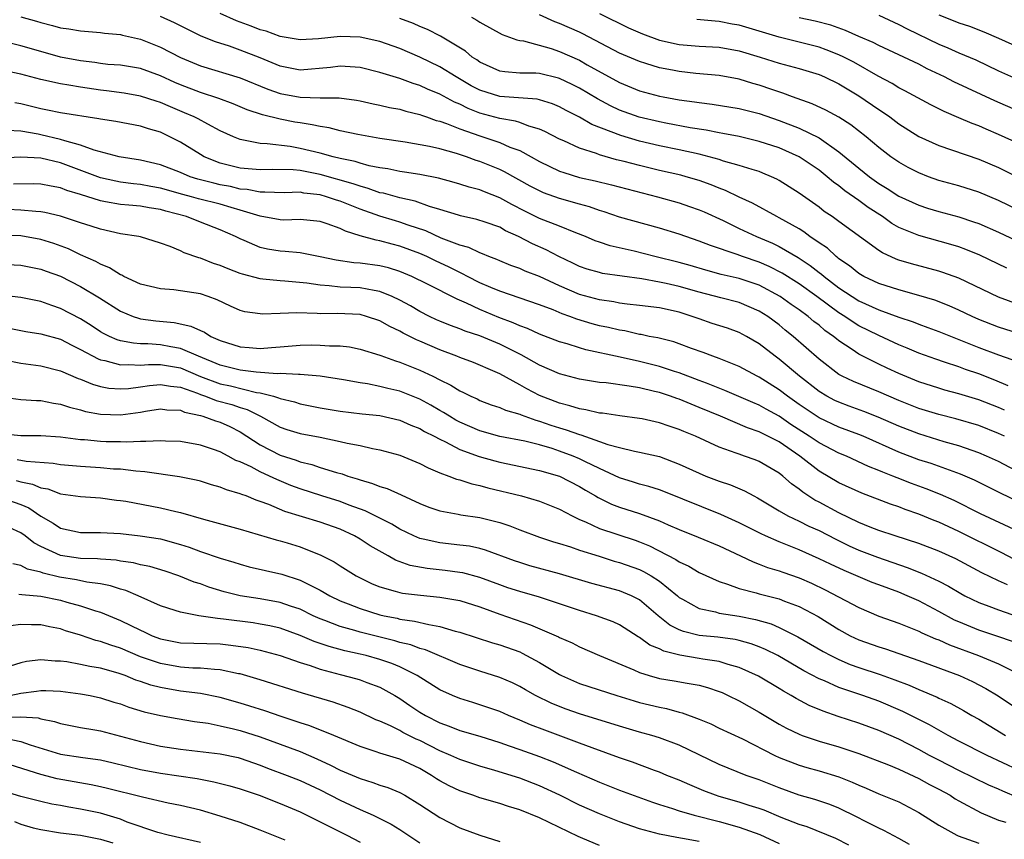
# Model space of a CAD drawing. Units: inches. Extents: x 2646000 to 2646756, y 1515000 to 1518000.
# Drawn here: x 2646111 to 2646210, y 1516503 to 1516585 of the extents above; entities that cross this region are included whole.
import ezdxf

# ---------------------------------------------------------------- set-up
doc = ezdxf.new("R2010")
doc.units = ezdxf.units.IN
doc.header["$MEASUREMENT"] = 0
doc.layers.add('LD26461515_2ft', color=41, linetype='Continuous')

msp = doc.modelspace()

# ---------------------------------------------------------------- linework, layer by layer
at = {"layer": 'LD26461515_2ft'}
for points, elevation in [([(2646111.02, 1516585.02), (2646112.579, 1516584.579), (2646113, 1516584.446), (2646114.169, 1516584.169), (2646115, 1516583.93), (2646115.831, 1516583.83), (2646117, 1516583.618), (2646119, 1516583.455), (2646119.397, 1516583.397), (2646121, 1516583.246), (2646121.191, 1516583.192), (2646123, 1516582.804), (2646125, 1516582.002), (2646127, 1516580.945), (2646129, 1516580.109), (2646133, 1516578.901), (2646135.769, 1516577.769), (2646137, 1516577.347), (2646139, 1516576.963), (2646141, 1516576.921), (2646142.907, 1516576.907), (2646144.663, 1516576.663), (2646145, 1516576.602), (2646146.311, 1516576.31), (2646147, 1516576.189), (2646147.952, 1516575.952), (2646149, 1516575.759), (2646149.576, 1516575.576), (2646151, 1516575.231), (2646151.161, 1516575.161), (2646151.659, 1516575), (2646152.646, 1516574.646), (2646153, 1516574.564), (2646153.654, 1516574.346), (2646155, 1516573.806), (2646157, 1516573.084), (2646159, 1516572.415), (2646160.029, 1516571.971), (2646161, 1516571.624), (2646162.162, 1516571), (2646163, 1516570.53), (2646165, 1516569.565), (2646165.412, 1516569.412), (2646167, 1516568.933), (2646168.581, 1516568.581), (2646170.195, 1516568.195), (2646174.815, 1516567), (2646177, 1516566.385), (2646178.031, 1516566.031), (2646179, 1516565.695), (2646179.484, 1516565.484), (2646181.39, 1516564.611), (2646183, 1516563.826), (2646184.744, 1516563), (2646186.326, 1516562.326), (2646187, 1516561.998), (2646188.912, 1516560.913), (2646190.114, 1516560.114), (2646191, 1516559.416), (2646191.243, 1516559.243), (2646191.509, 1516559), (2646193, 1516557.876), (2646194.322, 1516557), (2646195, 1516556.576), (2646197, 1516555.671), (2646199, 1516554.934), (2646200.445, 1516554.445), (2646201, 1516554.221), (2646201.904, 1516553.904), (2646203, 1516553.494), (2646207, 1516551.876), (2646209, 1516551.143), (2646211, 1516550.445)], 8886), ([(2646215, 1516552.033), (2646209, 1516553.915), (2646207, 1516554.699), (2646206.33, 1516555), (2646205, 1516555.642), (2646204.057, 1516556.057), (2646202.615, 1516556.615), (2646201, 1516557.097), (2646199, 1516557.647), (2646197, 1516558.307), (2646195.5, 1516559), (2646195, 1516559.288), (2646194.062, 1516560.062), (2646193, 1516560.771), (2646192.88, 1516560.88), (2646192.712, 1516561), (2646191.835, 1516561.835), (2646191, 1516562.381), (2646190.095, 1516563), (2646189.476, 1516563.476), (2646189, 1516563.761), (2646187, 1516564.887), (2646186.768, 1516565), (2646184.346, 1516566.346), (2646183, 1516566.948), (2646181.622, 1516567.623), (2646181, 1516567.841), (2646180.187, 1516568.187), (2646179, 1516568.608), (2646177.685, 1516569), (2646177.149, 1516569.149), (2646175, 1516569.64), (2646173, 1516570.122), (2646171.474, 1516570.526), (2646170.706, 1516570.706), (2646169, 1516571.189), (2646168.686, 1516571.313), (2646167, 1516571.855), (2646165.411, 1516572.589), (2646165, 1516572.762), (2646163.538, 1516573.538), (2646163, 1516573.779), (2646161.919, 1516574.081), (2646161, 1516574.437), (2646160.575, 1516574.575), (2646159, 1516574.832), (2646157, 1516575.38), (2646155.831, 1516575.83), (2646155, 1516576.26), (2646154.47, 1516576.47), (2646153, 1516577.287), (2646151.776, 1516577.776), (2646151, 1516578.14), (2646150.331, 1516578.331), (2646149, 1516578.835), (2646147.333, 1516579.332), (2646147, 1516579.458), (2646145, 1516579.937), (2646144.029, 1516580.029), (2646143, 1516580.079), (2646142.044, 1516579.956), (2646139, 1516579.686), (2646137, 1516580.074), (2646135, 1516580.909), (2646133, 1516581.699), (2646131.919, 1516582.081), (2646130.523, 1516582.522), (2646129.086, 1516583.086), (2646127, 1516584.114), (2646126.426, 1516584.426), (2646125, 1516585.069)], 8888), ([(2646211, 1516556.204), (2646209, 1516556.927), (2646205, 1516558.834), (2646203.414, 1516559.414), (2646203, 1516559.543), (2646200.257, 1516560.257), (2646199, 1516560.642), (2646198.737, 1516560.736), (2646197.357, 1516561.357), (2646197, 1516561.597), (2646193, 1516564.522), (2646192.328, 1516565), (2646191.528, 1516565.528), (2646191, 1516565.939), (2646189, 1516567.357), (2646187.997, 1516567.998), (2646187, 1516568.619), (2646186.756, 1516568.756), (2646186.235, 1516569), (2646185.373, 1516569.373), (2646185, 1516569.513), (2646184.286, 1516569.714), (2646183, 1516570.134), (2646181.432, 1516570.568), (2646181, 1516570.711), (2646179.999, 1516571), (2646179, 1516571.257), (2646177, 1516571.691), (2646175, 1516572.091), (2646173, 1516572.563), (2646171.122, 1516573.122), (2646168.247, 1516574.247), (2646167, 1516574.957), (2646165.645, 1516575.645), (2646165, 1516576), (2646164.301, 1516576.301), (2646163, 1516576.702), (2646162.76, 1516576.761), (2646159, 1516577.036), (2646157, 1516577.669), (2646156.124, 1516578.124), (2646154.631, 1516579), (2646153, 1516580.03), (2646151, 1516580.974), (2646149, 1516581.84), (2646147, 1516582.566), (2646145, 1516583), (2646143, 1516583.055), (2646140.834, 1516582.834), (2646139, 1516582.718), (2646137, 1516583.054), (2646135.585, 1516583.585), (2646135, 1516583.732), (2646134.088, 1516584.088), (2646132.613, 1516584.613), (2646131, 1516585.35)], 8890), ([(2646209.827, 1516559.828), (2646207.124, 1516561.124), (2646205.709, 1516561.709), (2646205, 1516561.966), (2646204.211, 1516562.211), (2646201, 1516563.107), (2646199, 1516563.927), (2646198.312, 1516564.312), (2646197.344, 1516565), (2646195.926, 1516565.925), (2646195, 1516566.608), (2646193.593, 1516567.593), (2646193, 1516568.085), (2646192.459, 1516568.459), (2646191.831, 1516569), (2646191, 1516569.654), (2646189.021, 1516570.979), (2646187, 1516571.883), (2646185, 1516572.545), (2646183, 1516573.017), (2646181.345, 1516573.345), (2646181, 1516573.399), (2646179.675, 1516573.675), (2646178.086, 1516573.914), (2646175.634, 1516574.366), (2646175, 1516574.49), (2646172.969, 1516574.969), (2646171, 1516575.688), (2646170.103, 1516576.103), (2646168.802, 1516576.802), (2646167, 1516577.876), (2646166.258, 1516578.258), (2646165, 1516578.862), (2646164.895, 1516578.895), (2646163, 1516579.336), (2646162.629, 1516579.371), (2646161, 1516579.396), (2646159.5, 1516579.5), (2646159, 1516579.585), (2646157, 1516580.488), (2646156.707, 1516580.707), (2646156.24, 1516581), (2646155.577, 1516581.578), (2646153.079, 1516583.079), (2646151.752, 1516583.752), (2646151, 1516584.058), (2646150.351, 1516584.351), (2646149, 1516584.874)], 8892), ([(2646156.168, 1516585), (2646156.705, 1516584.704), (2646157, 1516584.501), (2646159.254, 1516583.254), (2646159.994, 1516583), (2646160.709, 1516582.709), (2646161, 1516582.655), (2646161.395, 1516582.605), (2646164.15, 1516581.85), (2646165, 1516581.567), (2646167, 1516580.67), (2646167.778, 1516580.223), (2646171, 1516578.428), (2646173, 1516577.598), (2646175, 1516577.073), (2646175.396, 1516577), (2646177, 1516576.723), (2646178.518, 1516576.518), (2646179, 1516576.434), (2646180.285, 1516576.285), (2646183, 1516575.838), (2646183.658, 1516575.658), (2646185, 1516575.326), (2646187, 1516574.646), (2646189, 1516573.871), (2646191, 1516572.888), (2646193, 1516571.507), (2646195, 1516569.851), (2646196.068, 1516569), (2646197, 1516568.333), (2646197.833, 1516567.833), (2646199, 1516567.066), (2646201, 1516566.143), (2646201.865, 1516565.865), (2646203, 1516565.524), (2646205, 1516564.979), (2646206.495, 1516564.495), (2646207, 1516564.308), (2646209, 1516563.441), (2646212.021, 1516562.021)], 8894), ([(2646211, 1516565.632), (2646209, 1516566.619), (2646207, 1516567.459), (2646205, 1516568.076), (2646203, 1516568.638), (2646201.974, 1516569), (2646201, 1516569.378), (2646199.933, 1516569.933), (2646199, 1516570.446), (2646198.19, 1516571), (2646197, 1516571.916), (2646195.724, 1516573), (2646194.199, 1516574.199), (2646192.972, 1516574.972), (2646191.676, 1516575.676), (2646190.307, 1516576.308), (2646188.355, 1516577), (2646187.376, 1516577.376), (2646186.263, 1516577.737), (2646185, 1516578.184), (2646184.36, 1516578.36), (2646183, 1516578.785), (2646181, 1516579.161), (2646178.641, 1516579.359), (2646177, 1516579.534), (2646176.324, 1516579.676), (2646175, 1516579.92), (2646173.644, 1516580.355), (2646173, 1516580.538), (2646171, 1516581.4), (2646167.322, 1516583.322), (2646167, 1516583.476), (2646165, 1516584.368), (2646164.529, 1516584.529), (2646163, 1516585.228)], 8896), ([(2646169, 1516585.356), (2646171.913, 1516583.913), (2646173.315, 1516583.315), (2646175, 1516582.698), (2646177, 1516582.237), (2646179, 1516582.083), (2646181, 1516581.989), (2646183, 1516581.63), (2646185.097, 1516581), (2646187, 1516580.393), (2646189, 1516579.844), (2646191, 1516579.233), (2646191.555, 1516579), (2646193, 1516578.315), (2646195, 1516577.115), (2646197, 1516575.731), (2646197.45, 1516575.45), (2646198.082, 1516575), (2646199, 1516574.296), (2646201, 1516573.021), (2646203, 1516572.114), (2646207, 1516570.756), (2646209, 1516569.912), (2646211, 1516568.913)], 8898), ([(2646211, 1516572.33), (2646209, 1516573.232), (2646207.752, 1516573.751), (2646207, 1516574.088), (2646206.33, 1516574.33), (2646205, 1516574.918), (2646203.531, 1516575.53), (2646202.198, 1516576.198), (2646199.607, 1516577.607), (2646199, 1516577.911), (2646198.332, 1516578.332), (2646196.928, 1516579.072), (2646194.478, 1516580.478), (2646193.48, 1516581), (2646193, 1516581.231), (2646191.73, 1516581.73), (2646191, 1516581.978), (2646189, 1516582.498), (2646187, 1516582.996), (2646183, 1516584.176), (2646182.297, 1516584.297), (2646181, 1516584.57), (2646180.588, 1516584.588), (2646178.758, 1516584.758)], 8900), ([(2646211, 1516575.569), (2646208.608, 1516576.608), (2646204.515, 1516578.515), (2646203.584, 1516579), (2646201.827, 1516579.827), (2646201, 1516580.269), (2646199.513, 1516581), (2646197, 1516582.141), (2646196.439, 1516582.438), (2646195, 1516583.045), (2646193.659, 1516583.659), (2646192.187, 1516584.187), (2646190.601, 1516584.601), (2646189, 1516584.919)], 8902), ([(2646197, 1516585.192), (2646198.493, 1516584.494), (2646199, 1516584.273), (2646199.831, 1516583.831), (2646203, 1516582.274), (2646203.911, 1516581.911), (2646205, 1516581.422), (2646206.71, 1516580.71), (2646209, 1516579.629), (2646210.801, 1516578.801)], 8904), ([(2646203, 1516585.213), (2646204.605, 1516584.605), (2646205, 1516584.44), (2646206.075, 1516584.075), (2646207.525, 1516583.525), (2646209, 1516582.896), (2646211, 1516581.979)], 8906), ([(2646209.958, 1516548.042), (2646208.619, 1516548.619), (2646207, 1516549.236), (2646205.676, 1516549.676), (2646205, 1516549.932), (2646203.578, 1516550.421), (2646202.701, 1516550.701), (2646201, 1516551.31), (2646199.817, 1516551.817), (2646199, 1516552.145), (2646197, 1516553.078), (2646195, 1516554.07), (2646194.417, 1516554.417), (2646193.594, 1516555), (2646193, 1516555.37), (2646190.783, 1516557), (2646189, 1516558.27), (2646187.321, 1516559.321), (2646186.002, 1516560.002), (2646185, 1516560.425), (2646183.317, 1516561), (2646182.797, 1516561.203), (2646180.11, 1516562.11), (2646179, 1516562.555), (2646177.665, 1516563), (2646177, 1516563.243), (2646175, 1516563.842), (2646171, 1516564.961), (2646169.476, 1516565.476), (2646169, 1516565.611), (2646167.984, 1516565.984), (2646167, 1516566.252), (2646165, 1516566.828), (2646163.398, 1516567.398), (2646163, 1516567.57), (2646162.066, 1516568.066), (2646159.496, 1516569.496), (2646159, 1516569.725), (2646157, 1516570.537), (2646156.643, 1516570.643), (2646155.688, 1516571), (2646154.663, 1516571.337), (2646153, 1516571.782), (2646151.971, 1516572.029), (2646149.529, 1516572.471), (2646147, 1516572.838), (2646144.784, 1516573.216), (2646143, 1516573.607), (2646141.901, 1516573.901), (2646141, 1516574.021), (2646140.216, 1516574.216), (2646139, 1516574.389), (2646138.482, 1516574.482), (2646137, 1516574.784), (2646135.215, 1516575.215), (2646133.702, 1516575.702), (2646132.293, 1516576.293), (2646130.845, 1516576.845), (2646129, 1516577.446), (2646127, 1516578.208), (2646126.442, 1516578.442), (2646125, 1516579.113), (2646123, 1516579.85), (2646121, 1516580.167), (2646119.74, 1516580.26), (2646119, 1516580.343), (2646118.438, 1516580.438), (2646117, 1516580.614), (2646115, 1516581), (2646113, 1516581.535), (2646111, 1516582.121), (2646109, 1516582.631)], 8884), ([(2646209.599, 1516545.6), (2646209, 1516545.856), (2646207, 1516546.645), (2646205, 1516547.252), (2646203.613, 1516547.612), (2646203, 1516547.795), (2646201, 1516548.453), (2646199, 1516549.281), (2646197.82, 1516549.82), (2646197, 1516550.214), (2646195, 1516551.218), (2646194.305, 1516551.695), (2646193, 1516552.543), (2646192.742, 1516552.742), (2646192.455, 1516553), (2646191.598, 1516553.599), (2646191, 1516554.115), (2646190.496, 1516554.497), (2646189.91, 1516555), (2646189, 1516555.653), (2646188.2, 1516556.199), (2646187.092, 1516557), (2646185, 1516558.116), (2646183, 1516558.797), (2646181.206, 1516559.206), (2646179.64, 1516559.64), (2646178.101, 1516560.101), (2646177, 1516560.413), (2646174.545, 1516561), (2646172.464, 1516561.537), (2646170.084, 1516562.084), (2646169, 1516562.435), (2646168.581, 1516562.581), (2646167.597, 1516563), (2646166.615, 1516563.385), (2646165, 1516564.053), (2646163, 1516564.816), (2646161.532, 1516565.532), (2646160.218, 1516566.218), (2646159, 1516566.897), (2646157.472, 1516567.472), (2646157, 1516567.676), (2646155.942, 1516567.942), (2646155, 1516568.263), (2646154.425, 1516568.425), (2646152.851, 1516568.851), (2646151, 1516569.21), (2646149.46, 1516569.46), (2646149, 1516569.515), (2646147.776, 1516569.776), (2646147, 1516569.876), (2646145.908, 1516570.092), (2646145, 1516570.346), (2646144.51, 1516570.51), (2646143, 1516570.834), (2646142.321, 1516571), (2646141, 1516571.373), (2646139, 1516571.845), (2646137.985, 1516572.015), (2646135.696, 1516572.304), (2646135, 1516572.32), (2646133.325, 1516572.675), (2646133, 1516572.715), (2646132.315, 1516573), (2646131, 1516573.594), (2646129.742, 1516574.258), (2646128.79, 1516574.79), (2646128.377, 1516575), (2646127.42, 1516575.42), (2646125.994, 1516575.994), (2646125, 1516576.435), (2646124.56, 1516576.56), (2646123, 1516577.088), (2646121.363, 1516577.363), (2646119.609, 1516577.609), (2646119, 1516577.674), (2646117, 1516577.973), (2646115.81, 1516578.19), (2646115, 1516578.295), (2646113, 1516578.741), (2646111, 1516579.275), (2646109.583, 1516579.583)], 8882), ([(2646209.58, 1516543), (2646209, 1516543.272), (2646207, 1516544.051), (2646204.724, 1516544.724), (2646203, 1516545.158), (2646201, 1516545.779), (2646199, 1516546.576), (2646197, 1516547.43), (2646194.461, 1516548.461), (2646193.335, 1516549), (2646193, 1516549.189), (2646191, 1516550.711), (2646188.409, 1516553), (2646187.623, 1516553.623), (2646187, 1516554.143), (2646185.86, 1516555), (2646185, 1516555.541), (2646183, 1516556.382), (2646181.146, 1516556.854), (2646179, 1516557.431), (2646177, 1516558.012), (2646175.694, 1516558.306), (2646175, 1516558.446), (2646173.243, 1516558.757), (2646169.316, 1516559.316), (2646169, 1516559.388), (2646167.749, 1516559.749), (2646167, 1516560.005), (2646166.34, 1516560.34), (2646164.933, 1516561), (2646163.664, 1516561.665), (2646162.272, 1516562.272), (2646160.87, 1516563), (2646159.588, 1516563.588), (2646159, 1516563.929), (2646157.549, 1516564.451), (2646156.721, 1516564.721), (2646155.075, 1516565.075), (2646154.868, 1516565.132), (2646153, 1516565.721), (2646151.976, 1516566.024), (2646150.544, 1516566.544), (2646149, 1516566.884), (2646147.341, 1516567.341), (2646147, 1516567.401), (2646145.83, 1516567.83), (2646145, 1516568.041), (2646144.301, 1516568.301), (2646141, 1516569.227), (2646139, 1516569.616), (2646138.317, 1516569.683), (2646136.268, 1516569.732), (2646135, 1516569.687), (2646133, 1516569.874), (2646131, 1516570.376), (2646129.393, 1516571), (2646129, 1516571.225), (2646127, 1516572.456), (2646125.957, 1516573), (2646125, 1516573.455), (2646123.798, 1516573.798), (2646123, 1516574.083), (2646120.528, 1516574.528), (2646119, 1516574.768), (2646118.819, 1516574.819), (2646115, 1516575.389), (2646113.684, 1516575.684), (2646113, 1516575.816), (2646111, 1516576.322), (2646110.421, 1516576.421)], 8880), ([(2646211.256, 1516539.256), (2646209, 1516540.449), (2646207.796, 1516541), (2646207, 1516541.334), (2646205, 1516542.025), (2646203.557, 1516542.443), (2646201, 1516543.222), (2646199, 1516543.991), (2646196.911, 1516544.912), (2646195.481, 1516545.481), (2646194.008, 1516546.008), (2646193, 1516546.394), (2646192.587, 1516546.586), (2646191.798, 1516547), (2646191, 1516547.48), (2646189.046, 1516549), (2646187, 1516550.725), (2646186.615, 1516551), (2646185, 1516552.26), (2646183.728, 1516553), (2646183, 1516553.392), (2646181.813, 1516553.813), (2646180.301, 1516554.301), (2646179, 1516554.743), (2646178.301, 1516555), (2646177, 1516555.414), (2646175, 1516555.857), (2646173, 1516556.107), (2646171.766, 1516556.234), (2646171, 1516556.339), (2646170.452, 1516556.452), (2646169, 1516556.646), (2646167, 1516557.196), (2646165, 1516558.066), (2646163, 1516558.99), (2646161.543, 1516559.543), (2646161, 1516559.794), (2646160.107, 1516560.107), (2646159, 1516560.565), (2646158.707, 1516560.707), (2646157.909, 1516561), (2646157.271, 1516561.271), (2646157, 1516561.368), (2646155.903, 1516561.903), (2646155, 1516562.134), (2646153.143, 1516562.857), (2646151.585, 1516563.585), (2646149.841, 1516564.159), (2646149, 1516564.457), (2646148.568, 1516564.568), (2646147, 1516565.031), (2646145, 1516565.751), (2646143, 1516566.554), (2646142.648, 1516566.648), (2646141.634, 1516567), (2646141, 1516567.174), (2646139.368, 1516567.368), (2646139, 1516567.442), (2646137.4, 1516567.4), (2646135.452, 1516567.452), (2646135, 1516567.437), (2646133.705, 1516567.705), (2646133, 1516567.76), (2646132.005, 1516568.005), (2646131, 1516568.194), (2646130.341, 1516568.341), (2646128.754, 1516568.755), (2646127.971, 1516569), (2646127, 1516569.409), (2646125, 1516570.184), (2646123, 1516570.668), (2646120.873, 1516571), (2646118.345, 1516571.655), (2646117, 1516572.152), (2646115.414, 1516572.586), (2646115, 1516572.736), (2646113, 1516573.205), (2646112.739, 1516573.261), (2646111, 1516573.551), (2646109.638, 1516573.638)], 8878), ([(2646213.309, 1516535.31), (2646209.243, 1516537.243), (2646206.575, 1516538.575), (2646205.18, 1516539.18), (2646202.244, 1516540.244), (2646201, 1516540.638), (2646199, 1516541.396), (2646195.418, 1516543), (2646195, 1516543.174), (2646193, 1516543.904), (2646191, 1516544.821), (2646189, 1516546.172), (2646187.834, 1516547), (2646187, 1516547.652), (2646185, 1516548.907), (2646184.803, 1516549), (2646183, 1516549.969), (2646181, 1516550.771), (2646180.361, 1516551), (2646179.38, 1516551.38), (2646178.213, 1516551.787), (2646177, 1516552.247), (2646176.436, 1516552.436), (2646174.839, 1516552.839), (2646173.981, 1516553), (2646173.176, 1516553.176), (2646173, 1516553.199), (2646171.544, 1516553.544), (2646171, 1516553.617), (2646169.892, 1516553.892), (2646169, 1516554.066), (2646168.258, 1516554.258), (2646166.719, 1516554.719), (2646166.019, 1516555), (2646165.264, 1516555.264), (2646164.351, 1516555.649), (2646163, 1516556.162), (2646159, 1516557.522), (2646158.108, 1516557.892), (2646157, 1516558.375), (2646155.776, 1516559), (2646155.281, 1516559.281), (2646155, 1516559.392), (2646153.939, 1516559.939), (2646152.574, 1516560.574), (2646151.709, 1516561), (2646151, 1516561.319), (2646149, 1516562.056), (2646148.238, 1516562.238), (2646147, 1516562.574), (2646146.625, 1516562.625), (2646145, 1516563.086), (2646143.536, 1516563.536), (2646143, 1516563.819), (2646141.721, 1516564.279), (2646141, 1516564.504), (2646139, 1516564.701), (2646137.346, 1516564.654), (2646137, 1516564.669), (2646135, 1516565.031), (2646133, 1516565.661), (2646132.086, 1516565.914), (2646131, 1516566.248), (2646128.8, 1516566.8), (2646128.129, 1516567), (2646127.235, 1516567.235), (2646125, 1516567.868), (2646124.026, 1516568.026), (2646123, 1516568.231), (2646122.295, 1516568.294), (2646121, 1516568.469), (2646120.546, 1516568.546), (2646119, 1516568.888), (2646115, 1516570.386), (2646113, 1516570.852), (2646111, 1516570.961), (2646109, 1516570.87)], 8876), ([(2646211, 1516533.439), (2646207.197, 1516535.197), (2646204.535, 1516536.535), (2646203.159, 1516537.159), (2646201.734, 1516537.734), (2646200.261, 1516538.261), (2646198.822, 1516538.822), (2646198.412, 1516539), (2646197.39, 1516539.39), (2646197, 1516539.571), (2646195.97, 1516539.97), (2646193.741, 1516541), (2646193, 1516541.305), (2646191, 1516542.326), (2646190.014, 1516543), (2646188.179, 1516544.179), (2646187, 1516544.99), (2646185.696, 1516545.696), (2646185, 1516546.095), (2646184.356, 1516546.355), (2646181.574, 1516547.574), (2646179.708, 1516548.292), (2646179, 1516548.585), (2646177, 1516549.348), (2646176.509, 1516549.491), (2646175, 1516549.983), (2646173, 1516550.479), (2646171.074, 1516550.926), (2646167.646, 1516551.646), (2646167, 1516551.837), (2646165.758, 1516552.242), (2646165, 1516552.458), (2646163, 1516553.218), (2646161.772, 1516553.772), (2646161, 1516554.045), (2646160.356, 1516554.356), (2646158.906, 1516554.906), (2646157, 1516555.701), (2646155.67, 1516556.33), (2646154.723, 1516556.723), (2646151.777, 1516558.223), (2646150.187, 1516559), (2646149, 1516559.493), (2646147.859, 1516559.859), (2646147, 1516560.069), (2646145, 1516560.339), (2646144.373, 1516560.373), (2646142.626, 1516560.626), (2646141, 1516560.982), (2646139, 1516561.368), (2646137.514, 1516561.514), (2646137, 1516561.537), (2646135.734, 1516561.734), (2646135, 1516561.899), (2646133.387, 1516562.613), (2646133, 1516562.759), (2646132.529, 1516563), (2646131, 1516563.692), (2646129, 1516564.445), (2646127.606, 1516565), (2646125.539, 1516565.539), (2646125, 1516565.705), (2646123.869, 1516565.87), (2646123, 1516566.034), (2646121.849, 1516566.151), (2646121, 1516566.213), (2646119.503, 1516566.497), (2646119, 1516566.57), (2646117, 1516567.223), (2646115.627, 1516567.626), (2646115, 1516567.887), (2646114.044, 1516568.044), (2646113, 1516568.265), (2646112.284, 1516568.284), (2646110.262, 1516568.262)], 8874), ([(2646213, 1516529.355), (2646209.319, 1516531.319), (2646205, 1516533.447), (2646203, 1516534.376), (2646202.545, 1516534.545), (2646201, 1516535.195), (2646199.64, 1516535.641), (2646199, 1516535.897), (2646198.167, 1516536.167), (2646195.274, 1516537.273), (2646193, 1516538.321), (2646191, 1516539.499), (2646189.078, 1516541), (2646187, 1516542.424), (2646185, 1516543.432), (2646183.83, 1516543.83), (2646181.11, 1516545), (2646179, 1516545.885), (2646178.188, 1516546.188), (2646177, 1516546.689), (2646176.762, 1516546.762), (2646176.114, 1516547), (2646175, 1516547.359), (2646174.515, 1516547.485), (2646173, 1516547.832), (2646171.976, 1516548.024), (2646169.67, 1516548.33), (2646169, 1516548.389), (2646167, 1516548.702), (2646165, 1516549.235), (2646163, 1516550.109), (2646161.141, 1516551.141), (2646161, 1516551.202), (2646159.826, 1516551.826), (2646159, 1516552.221), (2646157, 1516553.066), (2646155.532, 1516553.532), (2646155, 1516553.754), (2646154.081, 1516554.081), (2646153, 1516554.518), (2646152.67, 1516554.67), (2646151.97, 1516555), (2646151, 1516555.49), (2646150.053, 1516556.053), (2646149, 1516556.623), (2646148.229, 1516557), (2646147, 1516557.51), (2646146.409, 1516557.592), (2646145, 1516557.863), (2646144.089, 1516557.911), (2646143, 1516557.942), (2646141.921, 1516558.079), (2646141, 1516558.12), (2646139.663, 1516558.337), (2646137.459, 1516558.541), (2646137, 1516558.563), (2646135.252, 1516558.748), (2646135, 1516558.761), (2646133.237, 1516559.237), (2646133, 1516559.316), (2646131.775, 1516559.775), (2646131, 1516560.1), (2646130.314, 1516560.313), (2646129, 1516560.827), (2646128.855, 1516560.855), (2646127.384, 1516561.384), (2646127, 1516561.575), (2646125.987, 1516562.013), (2646125, 1516562.356), (2646123, 1516562.964), (2646122.845, 1516563), (2646121, 1516563.288), (2646119, 1516563.732), (2646118.056, 1516564.056), (2646117, 1516564.385), (2646115, 1516565.051), (2646113.417, 1516565.417), (2646113, 1516565.489), (2646112.498, 1516565.502), (2646111, 1516565.662), (2646109.705, 1516565.705)], 8872), ([(2646209.896, 1516528.104), (2646209, 1516528.48), (2646207.313, 1516529.313), (2646204.715, 1516530.715), (2646203, 1516531.48), (2646201, 1516532.244), (2646198.617, 1516533), (2646197, 1516533.542), (2646196.114, 1516533.886), (2646195, 1516534.346), (2646193, 1516535.313), (2646191, 1516536.389), (2646190.594, 1516536.594), (2646189.373, 1516537.373), (2646189, 1516537.687), (2646188.225, 1516538.225), (2646187.366, 1516539), (2646187, 1516539.287), (2646185, 1516540.455), (2646184.613, 1516540.612), (2646183.541, 1516541), (2646183, 1516541.181), (2646182.698, 1516541.303), (2646181, 1516541.9), (2646178.607, 1516543), (2646177.46, 1516543.46), (2646177, 1516543.663), (2646175.989, 1516543.989), (2646175, 1516544.339), (2646173.278, 1516544.722), (2646173, 1516544.781), (2646171.039, 1516545.039), (2646169.29, 1516545.29), (2646169, 1516545.315), (2646167.634, 1516545.634), (2646167, 1516545.72), (2646166.039, 1516546.039), (2646165, 1516546.288), (2646163, 1516547.073), (2646161.727, 1516547.727), (2646161, 1516548.148), (2646159, 1516549.242), (2646158.557, 1516549.443), (2646156.366, 1516550.366), (2646155, 1516550.87), (2646154.694, 1516551), (2646153, 1516551.634), (2646151, 1516552.513), (2646150.651, 1516552.651), (2646149.332, 1516553.332), (2646149, 1516553.528), (2646147.992, 1516553.992), (2646147, 1516554.569), (2646145.659, 1516555), (2646145, 1516555.176), (2646142.723, 1516555.277), (2646141, 1516555.262), (2646140.709, 1516555.291), (2646138.654, 1516555.346), (2646137, 1516555.303), (2646135.228, 1516555.228), (2646135, 1516555.242), (2646133.465, 1516555.465), (2646133, 1516555.595), (2646132.031, 1516556.031), (2646130.677, 1516556.677), (2646129.767, 1516557), (2646129, 1516557.251), (2646127, 1516557.572), (2646126.344, 1516557.656), (2646125, 1516557.756), (2646123, 1516558.235), (2646121.343, 1516559), (2646121.122, 1516559.122), (2646121, 1516559.162), (2646119.883, 1516559.883), (2646119, 1516560.228), (2646118.512, 1516560.512), (2646117, 1516561.179), (2646115.773, 1516561.773), (2646114.307, 1516562.308), (2646113, 1516562.718), (2646111, 1516563.069), (2646108.844, 1516563.156)], 8870), ([(2646109, 1516560.223), (2646111, 1516560.125), (2646113, 1516559.749), (2646113.544, 1516559.544), (2646115, 1516559.038), (2646117, 1516558.014), (2646118.877, 1516556.877), (2646121, 1516555.531), (2646122.277, 1516555), (2646122.811, 1516554.811), (2646123, 1516554.771), (2646124.546, 1516554.546), (2646126.378, 1516554.378), (2646128.034, 1516554.034), (2646129, 1516553.576), (2646129.41, 1516553.41), (2646130.056, 1516553), (2646131, 1516552.577), (2646133, 1516551.938), (2646133.879, 1516551.879), (2646135, 1516551.78), (2646136.131, 1516551.869), (2646137, 1516551.958), (2646139, 1516552.127), (2646140.145, 1516552.145), (2646141, 1516552.133), (2646141.948, 1516552.052), (2646143, 1516552.039), (2646143.936, 1516551.936), (2646145, 1516551.733), (2646147, 1516551.117), (2646147.077, 1516551.077), (2646148.544, 1516550.544), (2646149, 1516550.419), (2646151, 1516549.623), (2646152.309, 1516549), (2646153, 1516548.645), (2646154.107, 1516548.107), (2646155, 1516547.54), (2646155.378, 1516547.378), (2646156.115, 1516547), (2646156.729, 1516546.729), (2646157, 1516546.584), (2646158.145, 1516546.146), (2646159, 1516545.859), (2646159.589, 1516545.589), (2646161, 1516545.204), (2646161.137, 1516545.136), (2646162.61, 1516544.61), (2646163, 1516544.515), (2646164.115, 1516544.115), (2646165, 1516543.825), (2646165.646, 1516543.646), (2646167, 1516543.15), (2646167.126, 1516543.126), (2646169, 1516542.475), (2646169.833, 1516542.167), (2646171, 1516541.849), (2646172.512, 1516541.488), (2646173, 1516541.401), (2646175, 1516540.942), (2646177, 1516540.198), (2646179, 1516539.274), (2646179.673, 1516539), (2646181, 1516538.489), (2646182.119, 1516538.119), (2646183.521, 1516537.521), (2646184.452, 1516537), (2646184.82, 1516536.82), (2646187, 1516535.501), (2646187.873, 1516535), (2646189, 1516534.473), (2646189.983, 1516533.983), (2646191, 1516533.531), (2646192.673, 1516532.673), (2646194.019, 1516532.019), (2646195, 1516531.583), (2646196.86, 1516530.86), (2646199.845, 1516529.845), (2646201.275, 1516529.275), (2646203, 1516528.455), (2646203.967, 1516527.967), (2646205.217, 1516527.217), (2646205.627, 1516527), (2646207, 1516526.334), (2646208.031, 1516525.969), (2646209, 1516525.596), (2646211, 1516524.88)], 8868), ([(2646210.401, 1516522.4), (2646208.924, 1516522.924), (2646207, 1516523.551), (2646205, 1516524.376), (2646204.57, 1516524.57), (2646203, 1516525.437), (2646201, 1516526.485), (2646199.83, 1516527), (2646199, 1516527.345), (2646197, 1516528.081), (2646196.338, 1516528.338), (2646193.519, 1516529.52), (2646192.153, 1516530.153), (2646191, 1516530.713), (2646189, 1516531.6), (2646187, 1516532.398), (2646185.627, 1516533), (2646185.197, 1516533.197), (2646183, 1516534.308), (2646181.15, 1516535.15), (2646175.443, 1516537.443), (2646175, 1516537.607), (2646173.954, 1516537.954), (2646173, 1516538.192), (2646172.396, 1516538.396), (2646171, 1516538.808), (2646169, 1516539.745), (2646167.547, 1516540.453), (2646167, 1516540.736), (2646166.371, 1516541), (2646165, 1516541.509), (2646164.244, 1516541.756), (2646163, 1516542.118), (2646161.509, 1516542.491), (2646159, 1516542.972), (2646157, 1516543.529), (2646155, 1516544.409), (2646154.614, 1516544.614), (2646153.952, 1516545), (2646153.376, 1516545.376), (2646153, 1516545.578), (2646152.108, 1516546.108), (2646151, 1516546.706), (2646149, 1516547.505), (2646147.778, 1516547.778), (2646147, 1516547.985), (2646145.758, 1516548.242), (2646145, 1516548.353), (2646143.353, 1516548.647), (2646140.997, 1516548.997), (2646139, 1516549.19), (2646138.823, 1516549.177), (2646137, 1516549.27), (2646136.747, 1516549.253), (2646134.593, 1516549.407), (2646133, 1516549.628), (2646131, 1516550.12), (2646128.801, 1516551), (2646127, 1516551.795), (2646126.055, 1516551.945), (2646125, 1516552.16), (2646123.743, 1516552.257), (2646123, 1516552.264), (2646122.306, 1516552.306), (2646121, 1516552.562), (2646120.662, 1516552.662), (2646119.91, 1516553), (2646119.296, 1516553.296), (2646119, 1516553.464), (2646118.073, 1516554.073), (2646117, 1516554.742), (2646115, 1516555.806), (2646114.102, 1516556.102), (2646113, 1516556.495), (2646111, 1516556.901), (2646109, 1516557.122)], 8866), ([(2646109.836, 1516553.836), (2646111.497, 1516553.497), (2646113, 1516553.265), (2646115, 1516552.704), (2646116.114, 1516552.114), (2646117, 1516551.699), (2646118.744, 1516550.744), (2646119, 1516550.649), (2646119.428, 1516550.572), (2646121, 1516550.132), (2646121.819, 1516550.181), (2646123, 1516550.114), (2646123.813, 1516550.187), (2646125, 1516550.177), (2646127, 1516549.831), (2646129, 1516548.985), (2646131, 1516548.246), (2646132.025, 1516548.025), (2646134.617, 1516547.383), (2646135, 1516547.331), (2646136.328, 1516547), (2646136.848, 1516546.848), (2646137, 1516546.77), (2646138.429, 1516546.429), (2646139, 1516546.238), (2646141, 1516545.84), (2646143, 1516545.507), (2646145.227, 1516545.227), (2646147, 1516545.054), (2646149, 1516544.613), (2646150.102, 1516544.102), (2646151, 1516543.769), (2646151.476, 1516543.476), (2646152.427, 1516543), (2646153, 1516542.685), (2646153.583, 1516542.417), (2646155, 1516541.67), (2646156.954, 1516540.954), (2646158.511, 1516540.511), (2646159, 1516540.386), (2646163, 1516539.555), (2646165, 1516538.975), (2646167, 1516537.949), (2646167.586, 1516537.586), (2646168.616, 1516537), (2646168.85, 1516536.85), (2646170.193, 1516536.193), (2646171, 1516535.896), (2646173, 1516535.254), (2646175, 1516534.513), (2646175.887, 1516534.113), (2646177, 1516533.641), (2646178.88, 1516532.88), (2646181, 1516531.988), (2646183.131, 1516531), (2646184.389, 1516530.389), (2646185, 1516530.18), (2646185.84, 1516529.84), (2646187, 1516529.5), (2646187.362, 1516529.362), (2646189, 1516528.8), (2646190.247, 1516528.247), (2646191.602, 1516527.602), (2646195, 1516525.814), (2646197, 1516524.966), (2646199, 1516524.248), (2646201, 1516523.451), (2646201.295, 1516523.295), (2646202.686, 1516522.686), (2646203, 1516522.574), (2646204.074, 1516522.074), (2646206.979, 1516521), (2646209, 1516520.186), (2646211, 1516519.184)], 8864), ([(2646109.359, 1516550.641), (2646111, 1516550.305), (2646113, 1516550.046), (2646115, 1516549.542), (2646116.771, 1516548.771), (2646117, 1516548.697), (2646118.194, 1516548.195), (2646119, 1516547.976), (2646119.823, 1516547.823), (2646121, 1516547.738), (2646121.788, 1516547.788), (2646123, 1516547.938), (2646123.915, 1516548.085), (2646125, 1516548.185), (2646126, 1516548), (2646127, 1516547.905), (2646128.708, 1516547.292), (2646129, 1516547.17), (2646129.512, 1516547), (2646130.582, 1516546.582), (2646132.159, 1516546.159), (2646133, 1516545.872), (2646133.679, 1516545.679), (2646135.04, 1516545), (2646137, 1516543.909), (2646137.68, 1516543.68), (2646139, 1516543.263), (2646141, 1516542.886), (2646143, 1516542.475), (2646143.7, 1516542.3), (2646145, 1516542.047), (2646146.246, 1516541.754), (2646147, 1516541.625), (2646149, 1516541.081), (2646151, 1516540.257), (2646151.814, 1516539.814), (2646153, 1516539.324), (2646153.887, 1516539), (2646154.686, 1516538.686), (2646155, 1516538.611), (2646156.211, 1516538.211), (2646157, 1516538.056), (2646157.814, 1516537.814), (2646161.2, 1516537), (2646163, 1516536.489), (2646165, 1516535.682), (2646166.259, 1516535), (2646167, 1516534.644), (2646167.601, 1516534.399), (2646169, 1516533.758), (2646172.57, 1516532.57), (2646173, 1516532.411), (2646173.998, 1516531.998), (2646176.649, 1516530.649), (2646177, 1516530.404), (2646177.961, 1516529.961), (2646179, 1516529.334), (2646181, 1516528.416), (2646181.829, 1516528.17), (2646183, 1516527.731), (2646184.709, 1516527.291), (2646185, 1516527.198), (2646187, 1516526.688), (2646187.525, 1516526.475), (2646189, 1516525.929), (2646190.905, 1516524.905), (2646193, 1516523.606), (2646194.125, 1516523), (2646195, 1516522.586), (2646197, 1516521.878), (2646197.669, 1516521.67), (2646199, 1516521.213), (2646201, 1516520.5), (2646205.069, 1516519), (2646206.392, 1516518.392), (2646207.713, 1516517.713), (2646208.959, 1516516.959), (2646211, 1516515.586)], 8862), ([(2646109, 1516546.952), (2646111, 1516546.679), (2646112.566, 1516546.566), (2646113, 1516546.566), (2646114.292, 1516546.292), (2646115, 1516546.215), (2646115.89, 1516545.891), (2646117, 1516545.635), (2646117.483, 1516545.483), (2646119, 1516545.197), (2646121, 1516545.14), (2646123, 1516545.405), (2646123.5, 1516545.5), (2646125, 1516545.734), (2646125.648, 1516545.647), (2646127, 1516545.595), (2646127.406, 1516545.406), (2646129, 1516545.07), (2646129.247, 1516545), (2646130.521, 1516544.521), (2646131, 1516544.388), (2646131.963, 1516543.963), (2646133, 1516543.437), (2646135, 1516542.129), (2646137, 1516541.102), (2646138.594, 1516540.594), (2646139, 1516540.427), (2646140.16, 1516540.16), (2646141, 1516539.863), (2646142.652, 1516539.348), (2646143.206, 1516539.206), (2646143.779, 1516539), (2646144.726, 1516538.726), (2646145, 1516538.616), (2646146.267, 1516538.267), (2646147, 1516537.952), (2646147.735, 1516537.735), (2646149.126, 1516537.126), (2646151, 1516536.251), (2646151.893, 1516535.893), (2646153, 1516535.498), (2646154.83, 1516535.17), (2646155.107, 1516535.107), (2646157, 1516534.843), (2646159, 1516534.334), (2646160.011, 1516534.011), (2646161, 1516533.601), (2646163, 1516532.866), (2646164.405, 1516532.405), (2646165, 1516532.241), (2646166.099, 1516531.901), (2646167, 1516531.578), (2646168.954, 1516530.954), (2646170.48, 1516530.481), (2646171, 1516530.346), (2646173, 1516529.623), (2646173.425, 1516529.425), (2646174.165, 1516529), (2646175, 1516528.462), (2646176.82, 1516527), (2646177, 1516526.841), (2646177.332, 1516526.668), (2646179, 1516525.717), (2646180.614, 1516525.386), (2646181, 1516525.269), (2646183, 1516524.965), (2646184.637, 1516524.636), (2646186.19, 1516524.19), (2646187, 1516523.834), (2646188.887, 1516522.887), (2646191.416, 1516521.416), (2646192.191, 1516521), (2646193, 1516520.597), (2646194.122, 1516520.122), (2646195, 1516519.807), (2646197.116, 1516519.116), (2646198.588, 1516518.588), (2646200.033, 1516518.033), (2646201, 1516517.607), (2646202.836, 1516516.836), (2646203, 1516516.747), (2646204.199, 1516516.198), (2646205.493, 1516515.493), (2646206.322, 1516515), (2646207, 1516514.621), (2646209.703, 1516513)], 8860), ([(2646211, 1516509.518), (2646207.836, 1516511), (2646205, 1516512.432), (2646203.933, 1516513), (2646203, 1516513.52), (2646202.072, 1516514.072), (2646199.412, 1516515.412), (2646197, 1516516.422), (2646195.385, 1516517), (2646193.589, 1516517.589), (2646193, 1516517.813), (2646191.536, 1516518.464), (2646191, 1516518.681), (2646189.484, 1516519.484), (2646186.874, 1516521), (2646185.631, 1516521.63), (2646185, 1516521.893), (2646184.192, 1516522.192), (2646183, 1516522.524), (2646182.612, 1516522.612), (2646180.848, 1516522.848), (2646179, 1516523.021), (2646177.416, 1516523.416), (2646177, 1516523.586), (2646176.06, 1516524.06), (2646174.879, 1516525), (2646173, 1516526.601), (2646172.212, 1516527), (2646171, 1516527.499), (2646168.24, 1516528.24), (2646165, 1516529.195), (2646162.012, 1516530.012), (2646161, 1516530.319), (2646160.495, 1516530.495), (2646157.576, 1516531.576), (2646157, 1516531.733), (2646155.956, 1516531.956), (2646155, 1516532.079), (2646153, 1516532.298), (2646151.318, 1516532.682), (2646151, 1516532.739), (2646150.394, 1516533), (2646149, 1516533.678), (2646148.174, 1516534.174), (2646145.512, 1516535.512), (2646143.925, 1516536.075), (2646143, 1516536.439), (2646141.166, 1516537), (2646139, 1516537.707), (2646138.068, 1516538.068), (2646136.649, 1516538.649), (2646135.946, 1516539), (2646135, 1516539.422), (2646134.092, 1516539.907), (2646133, 1516540.413), (2646132.566, 1516540.566), (2646131.802, 1516541), (2646131, 1516541.43), (2646130.334, 1516541.667), (2646129, 1516542.106), (2646127, 1516542.449), (2646125.504, 1516542.496), (2646125, 1516542.537), (2646123.553, 1516542.447), (2646123, 1516542.478), (2646121.612, 1516542.388), (2646121, 1516542.413), (2646119.577, 1516542.423), (2646119, 1516542.446), (2646117.386, 1516542.614), (2646117, 1516542.641), (2646115, 1516542.902), (2646113, 1516543.033), (2646111, 1516543.037), (2646109, 1516543.221)], 8858), ([(2646211, 1516506.738), (2646209.409, 1516507.409), (2646209, 1516507.606), (2646208.029, 1516508.029), (2646205, 1516509.485), (2646203, 1516510.512), (2646202.078, 1516511), (2646201, 1516511.607), (2646199, 1516512.637), (2646197, 1516513.509), (2646195, 1516514.234), (2646192.914, 1516514.914), (2646191.422, 1516515.422), (2646190.008, 1516516.008), (2646188.703, 1516516.703), (2646188.219, 1516517), (2646187.429, 1516517.429), (2646187, 1516517.706), (2646184.934, 1516518.934), (2646183, 1516519.808), (2646181.9, 1516520.1), (2646181, 1516520.4), (2646179.346, 1516520.654), (2646179, 1516520.727), (2646177.042, 1516521.042), (2646175.442, 1516521.442), (2646175, 1516521.676), (2646174.054, 1516522.054), (2646173, 1516522.822), (2646172.882, 1516522.882), (2646171, 1516524.077), (2646170.372, 1516524.372), (2646168.691, 1516525), (2646167, 1516525.51), (2646165, 1516526.197), (2646163, 1516526.86), (2646161, 1516527.425), (2646159.808, 1516527.808), (2646159, 1516528.081), (2646157, 1516528.823), (2646155.293, 1516529.293), (2646155, 1516529.348), (2646153.54, 1516529.54), (2646151.725, 1516529.725), (2646150.027, 1516530.027), (2646148.559, 1516530.559), (2646147.811, 1516531), (2646146.016, 1516532.016), (2646145, 1516532.688), (2646144.451, 1516533), (2646143, 1516533.659), (2646141, 1516534.369), (2646137.46, 1516535.46), (2646135.849, 1516536.151), (2646135, 1516536.461), (2646134.59, 1516536.59), (2646133.586, 1516537), (2646133.148, 1516537.148), (2646133, 1516537.223), (2646131.623, 1516537.623), (2646131, 1516537.887), (2646130.128, 1516538.128), (2646129, 1516538.479), (2646128.585, 1516538.585), (2646126.92, 1516538.92), (2646123.429, 1516539.429), (2646122.524, 1516539.476), (2646121, 1516539.673), (2646120.297, 1516539.703), (2646119, 1516539.824), (2646117, 1516539.953), (2646115, 1516540.134), (2646114.262, 1516540.262), (2646111.531, 1516540.469), (2646110.637, 1516540.637)], 8856), ([(2646110.55, 1516538.55), (2646111, 1516538.412), (2646112.187, 1516538.187), (2646113, 1516537.828), (2646113.708, 1516537.708), (2646115, 1516537.23), (2646117, 1516536.952), (2646119, 1516536.818), (2646120.586, 1516536.586), (2646121, 1516536.552), (2646121.53, 1516536.47), (2646125, 1516535.828), (2646126.553, 1516535.447), (2646127, 1516535.356), (2646129.322, 1516534.678), (2646133, 1516533.682), (2646136.605, 1516532.606), (2646137, 1516532.509), (2646137.7, 1516532.3), (2646139, 1516531.906), (2646141.084, 1516531.084), (2646142.4, 1516530.4), (2646143, 1516530.004), (2646144.605, 1516529), (2646145, 1516528.789), (2646146.204, 1516528.204), (2646147, 1516527.884), (2646148.525, 1516527.475), (2646149, 1516527.318), (2646149.266, 1516527.265), (2646151.055, 1516527.055), (2646153, 1516526.875), (2646155, 1516526.516), (2646157, 1516525.882), (2646159, 1516525.162), (2646162.101, 1516524.101), (2646164.896, 1516522.896), (2646165, 1516522.832), (2646166.271, 1516522.272), (2646167, 1516521.878), (2646168.999, 1516521), (2646172.437, 1516519.563), (2646173, 1516519.306), (2646173.983, 1516519), (2646175, 1516518.723), (2646176.479, 1516518.479), (2646177.773, 1516518.227), (2646179, 1516518.029), (2646179.815, 1516517.815), (2646181, 1516517.41), (2646181.291, 1516517.291), (2646181.91, 1516517), (2646183, 1516516.46), (2646185, 1516515.321), (2646187, 1516514.134), (2646187.74, 1516513.74), (2646189, 1516513.121), (2646189.319, 1516513), (2646191, 1516512.433), (2646193, 1516511.851), (2646195, 1516511.193), (2646197.947, 1516510.053), (2646199, 1516509.61), (2646201, 1516508.696), (2646202.085, 1516508.085), (2646203, 1516507.618), (2646204.133, 1516507), (2646204.648, 1516506.648), (2646205, 1516506.44), (2646207.232, 1516505.232), (2646209, 1516504.517), (2646209.704, 1516504.296)], 8854), ([(2646109, 1516536.85), (2646111, 1516536.136), (2646111.799, 1516535.799), (2646113, 1516534.984), (2646114.265, 1516534.265), (2646115, 1516533.78), (2646117, 1516533.327), (2646119, 1516533.328), (2646121, 1516533.241), (2646122.979, 1516533.021), (2646125, 1516532.698), (2646127, 1516532.15), (2646127.872, 1516531.872), (2646129, 1516531.447), (2646131, 1516530.762), (2646132.361, 1516530.361), (2646133, 1516530.152), (2646133.907, 1516529.907), (2646137.155, 1516529.155), (2646139, 1516528.579), (2646139.886, 1516528.114), (2646141, 1516527.573), (2646141.974, 1516527), (2646143, 1516526.503), (2646143.798, 1516526.202), (2646145, 1516525.719), (2646147, 1516525.099), (2646147.428, 1516525), (2646148.74, 1516524.74), (2646149, 1516524.67), (2646150.471, 1516524.47), (2646151.892, 1516524.108), (2646153, 1516523.934), (2646154.542, 1516523.458), (2646155, 1516523.348), (2646158.277, 1516522.277), (2646159, 1516522.075), (2646161, 1516521.371), (2646161.263, 1516521.263), (2646163, 1516520.321), (2646165, 1516519.096), (2646165.188, 1516519), (2646167, 1516518.206), (2646170.734, 1516517), (2646172.463, 1516516.463), (2646173, 1516516.316), (2646175, 1516515.824), (2646175.701, 1516515.7), (2646177, 1516515.341), (2646177.28, 1516515.28), (2646179, 1516514.633), (2646180.153, 1516514.152), (2646181, 1516513.746), (2646183.33, 1516512.67), (2646186.584, 1516511), (2646187, 1516510.803), (2646189, 1516510.009), (2646189.778, 1516509.778), (2646191, 1516509.453), (2646193, 1516508.846), (2646194.323, 1516508.322), (2646195, 1516508.006), (2646195.715, 1516507.715), (2646197, 1516507.153), (2646199, 1516506.339), (2646201, 1516505.284), (2646203, 1516503.992), (2646204.795, 1516503), (2646204.937, 1516502.938), (2646207, 1516502.199)], 8852), ([(2646200.077, 1516502.077), (2646199, 1516502.681), (2646197.483, 1516503.483), (2646197, 1516503.701), (2646195.587, 1516504.413), (2646194.82, 1516504.82), (2646193, 1516505.701), (2646192.067, 1516506.067), (2646190.58, 1516506.58), (2646189, 1516507.019), (2646187, 1516507.738), (2646185, 1516508.544), (2646183.707, 1516509), (2646181, 1516510.101), (2646177, 1516512.015), (2646175, 1516512.765), (2646174.23, 1516513), (2646173, 1516513.336), (2646171, 1516513.916), (2646167, 1516515.177), (2646165.647, 1516515.647), (2646164.208, 1516516.208), (2646162.603, 1516517), (2646161.572, 1516517.572), (2646161, 1516517.912), (2646160.267, 1516518.267), (2646159, 1516518.809), (2646157, 1516519.44), (2646155, 1516520.125), (2646151.576, 1516521.576), (2646151, 1516521.72), (2646150.078, 1516522.078), (2646149, 1516522.325), (2646148.487, 1516522.487), (2646145, 1516523.366), (2646144.472, 1516523.528), (2646143, 1516523.931), (2646141.469, 1516524.531), (2646141, 1516524.698), (2646140.319, 1516525), (2646139, 1516525.649), (2646138.036, 1516525.964), (2646137, 1516526.337), (2646135, 1516526.696), (2646133, 1516526.988), (2646131.391, 1516527.391), (2646129.857, 1516527.857), (2646129, 1516528.184), (2646128.375, 1516528.375), (2646126.842, 1516529), (2646125.46, 1516529.46), (2646123.93, 1516529.93), (2646123, 1516530.112), (2646122.298, 1516530.298), (2646121, 1516530.475), (2646120.556, 1516530.556), (2646119, 1516530.661), (2646118.698, 1516530.698), (2646117, 1516530.741), (2646115, 1516531.031), (2646113, 1516531.941), (2646112.301, 1516532.301), (2646111.428, 1516533), (2646111, 1516533.313), (2646109.857, 1516533.857)], 8850), ([(2646193.999, 1516501.999), (2646192.674, 1516502.674), (2646189.827, 1516503.827), (2646189, 1516504.086), (2646187.209, 1516504.791), (2646185.505, 1516505.505), (2646185, 1516505.687), (2646184.014, 1516505.986), (2646183, 1516506.319), (2646181, 1516506.882), (2646180.634, 1516507), (2646179.456, 1516507.456), (2646178.041, 1516508.041), (2646177, 1516508.505), (2646175.746, 1516509), (2646175, 1516509.313), (2646174.522, 1516509.478), (2646172.308, 1516510.307), (2646171, 1516510.746), (2646168.257, 1516511.743), (2646167, 1516512.231), (2646163.527, 1516513.527), (2646162.081, 1516514.08), (2646161, 1516514.546), (2646159.881, 1516515), (2646159, 1516515.396), (2646157, 1516516.084), (2646156.29, 1516516.289), (2646155, 1516516.695), (2646154.281, 1516517), (2646153, 1516517.586), (2646150.733, 1516519), (2646149, 1516519.863), (2646148.203, 1516520.203), (2646147, 1516520.622), (2646145.625, 1516521), (2646145, 1516521.15), (2646143.472, 1516521.472), (2646141.899, 1516521.899), (2646140.414, 1516522.413), (2646139, 1516523.027), (2646137, 1516523.737), (2646135.978, 1516523.978), (2646135, 1516524.169), (2646134.278, 1516524.278), (2646131.33, 1516524.67), (2646130.715, 1516524.715), (2646128.845, 1516525), (2646127, 1516525.345), (2646126.469, 1516525.531), (2646125, 1516525.993), (2646122.774, 1516527), (2646121.534, 1516527.534), (2646121, 1516527.677), (2646120.005, 1516528.005), (2646119, 1516528.187), (2646117.632, 1516528.368), (2646116.6, 1516528.6), (2646114.879, 1516528.878), (2646113.256, 1516529.257), (2646113, 1516529.357), (2646111.67, 1516529.67), (2646111, 1516530.043), (2646110.207, 1516530.207)], 8848), ([(2646110.826, 1516527.174), (2646111.111, 1516527.111), (2646113, 1516526.957), (2646115, 1516526.552), (2646115.635, 1516526.364), (2646117, 1516526.005), (2646118.505, 1516525.495), (2646119, 1516525.353), (2646121, 1516524.527), (2646123, 1516523.54), (2646123.38, 1516523.38), (2646124.163, 1516523), (2646125, 1516522.68), (2646127, 1516522.298), (2646131, 1516522.168), (2646132.061, 1516522.061), (2646133.803, 1516521.803), (2646135, 1516521.537), (2646137, 1516521.008), (2646139, 1516520.315), (2646140.002, 1516519.998), (2646141, 1516519.633), (2646143, 1516519.094), (2646144.676, 1516518.676), (2646145, 1516518.574), (2646145.697, 1516518.303), (2646147, 1516517.84), (2646148.5, 1516517), (2646149, 1516516.698), (2646150, 1516516), (2646151, 1516515.332), (2646151.547, 1516515), (2646153, 1516514.258), (2646153.933, 1516513.933), (2646155, 1516513.505), (2646157, 1516512.939), (2646159, 1516512.309), (2646159.952, 1516511.951), (2646161, 1516511.606), (2646163, 1516510.889), (2646164.357, 1516510.357), (2646166.693, 1516509.307), (2646169, 1516508.315), (2646171, 1516507.531), (2646174.301, 1516506.301), (2646175, 1516506.07), (2646176.331, 1516505.669), (2646177, 1516505.438), (2646178.492, 1516505), (2646181, 1516504.366), (2646183, 1516503.82), (2646185.071, 1516503.071), (2646187, 1516502.154)], 8846), ([(2646179, 1516502.379), (2646177.326, 1516502.674), (2646176.757, 1516502.757), (2646175, 1516503.099), (2646173, 1516503.655), (2646171, 1516504.353), (2646169, 1516505.14), (2646167, 1516506.027), (2646165.01, 1516507.01), (2646163, 1516507.955), (2646161, 1516508.724), (2646158.504, 1516509.496), (2646157, 1516509.926), (2646155, 1516510.584), (2646154.117, 1516511), (2646153, 1516511.471), (2646151, 1516512.491), (2646150.641, 1516512.641), (2646149.307, 1516513.306), (2646149, 1516513.484), (2646148.041, 1516513.959), (2646147, 1516514.418), (2646146.58, 1516514.58), (2646145, 1516515.33), (2646143.816, 1516515.816), (2646142.32, 1516516.32), (2646139.234, 1516517.234), (2646135, 1516518.559), (2646133, 1516519.159), (2646132.813, 1516519.187), (2646131, 1516519.577), (2646130.404, 1516519.596), (2646129, 1516519.742), (2646128.242, 1516519.758), (2646127, 1516519.85), (2646125, 1516520.201), (2646123, 1516520.892), (2646121, 1516521.732), (2646120.035, 1516522.035), (2646119, 1516522.424), (2646118.528, 1516522.528), (2646117, 1516523.04), (2646115.498, 1516523.498), (2646115, 1516523.674), (2646113.888, 1516523.888), (2646113, 1516524.095), (2646112.075, 1516524.075), (2646111, 1516524.105), (2646109.977, 1516523.977)], 8844), ([(2646169, 1516501.954), (2646167.316, 1516502.684), (2646166.865, 1516502.865), (2646163, 1516504.734), (2646161, 1516505.549), (2646159.882, 1516505.882), (2646159, 1516506.173), (2646157, 1516506.75), (2646156.302, 1516507), (2646155, 1516507.434), (2646153.935, 1516507.935), (2646153, 1516508.451), (2646152.657, 1516508.657), (2646152.165, 1516509), (2646151, 1516509.672), (2646149, 1516510.625), (2646147, 1516511.236), (2646146.628, 1516511.372), (2646145, 1516511.881), (2646142.362, 1516513), (2646139.975, 1516513.974), (2646139, 1516514.273), (2646137.097, 1516514.903), (2646135.471, 1516515.47), (2646133.95, 1516515.95), (2646133, 1516516.244), (2646131, 1516516.803), (2646129, 1516517.193), (2646127, 1516517.443), (2646125, 1516517.8), (2646124.041, 1516518.041), (2646123, 1516518.413), (2646122.549, 1516518.549), (2646121.459, 1516519), (2646120.761, 1516519.239), (2646119, 1516519.734), (2646117.915, 1516519.915), (2646117, 1516520.125), (2646115.634, 1516520.365), (2646115, 1516520.436), (2646114.438, 1516520.438), (2646113, 1516520.576), (2646111.587, 1516520.413), (2646111, 1516520.275), (2646109.934, 1516519.934)], 8842), ([(2646109.901, 1516517), (2646111, 1516517.238), (2646112.566, 1516517.434), (2646113, 1516517.513), (2646113.51, 1516517.51), (2646115, 1516517.439), (2646117, 1516517.187), (2646117.964, 1516517), (2646119, 1516516.773), (2646120.341, 1516516.341), (2646121, 1516516.157), (2646121.844, 1516515.844), (2646123.379, 1516515.379), (2646125, 1516514.995), (2646126.689, 1516514.689), (2646128.411, 1516514.411), (2646129.78, 1516514.22), (2646131, 1516513.975), (2646132.326, 1516513.674), (2646133, 1516513.497), (2646135, 1516512.866), (2646139, 1516511.382), (2646140.665, 1516510.665), (2646142.035, 1516510.034), (2646143, 1516509.529), (2646145, 1516508.672), (2646146.296, 1516508.296), (2646147, 1516508.02), (2646147.782, 1516507.782), (2646149, 1516507.268), (2646149.481, 1516507), (2646151, 1516506.085), (2646151.649, 1516505.649), (2646153, 1516504.792), (2646155, 1516503.745), (2646157, 1516503.006), (2646159, 1516502.378)], 8840), ([(2646109.169, 1516514.831), (2646111, 1516514.875), (2646112.75, 1516514.75), (2646113, 1516514.67), (2646114.4, 1516514.4), (2646115, 1516514.196), (2646117, 1516513.801), (2646118.441, 1516513.558), (2646119, 1516513.446), (2646121, 1516512.935), (2646123, 1516512.386), (2646125, 1516511.938), (2646127, 1516511.635), (2646131, 1516511.149), (2646132.779, 1516510.779), (2646133, 1516510.725), (2646135, 1516510.027), (2646135.734, 1516509.734), (2646137.702, 1516509), (2646139, 1516508.486), (2646141, 1516507.548), (2646143, 1516506.524), (2646145, 1516505.582), (2646146.331, 1516505), (2646148.117, 1516504.117), (2646149, 1516503.577), (2646151, 1516502.25)], 8838), ([(2646109.225, 1516512.775), (2646111, 1516512.396), (2646111.937, 1516512.063), (2646115, 1516511.13), (2646117.217, 1516510.783), (2646119, 1516510.544), (2646120.267, 1516510.267), (2646123, 1516509.599), (2646125, 1516509.215), (2646128.67, 1516508.67), (2646130.363, 1516508.363), (2646131.964, 1516507.964), (2646133, 1516507.664), (2646134.904, 1516507), (2646137, 1516506.173), (2646139, 1516505.329), (2646141, 1516504.356), (2646143.688, 1516503), (2646145, 1516502.312)], 8836), ([(2646137.495, 1516502.505), (2646135, 1516503.513), (2646133, 1516504.26), (2646131, 1516504.923), (2646129, 1516505.498), (2646127, 1516505.973), (2646125.783, 1516506.217), (2646123.201, 1516506.799), (2646119.698, 1516507.698), (2646119, 1516507.86), (2646118.066, 1516508.066), (2646114.664, 1516508.664), (2646113, 1516509.088), (2646109.937, 1516510.064)], 8834), ([(2646129, 1516502.256), (2646125.785, 1516503), (2646124.727, 1516503.273), (2646121.68, 1516504.32), (2646121, 1516504.597), (2646119, 1516505.195), (2646117, 1516505.624), (2646115.806, 1516505.806), (2646115, 1516505.967), (2646114.116, 1516506.116), (2646113, 1516506.364), (2646111, 1516506.89), (2646109.387, 1516507.387)], 8832), ([(2646110.364, 1516504.364), (2646111, 1516504.103), (2646112.244, 1516503.756), (2646113, 1516503.574), (2646115, 1516503.242), (2646117, 1516502.993), (2646119, 1516502.618), (2646120.222, 1516502.222)], 8830)]:
    msp.add_lwpolyline(points, dxfattribs=dict(at, elevation=elevation))

doc.saveas('drawing.dxf')
